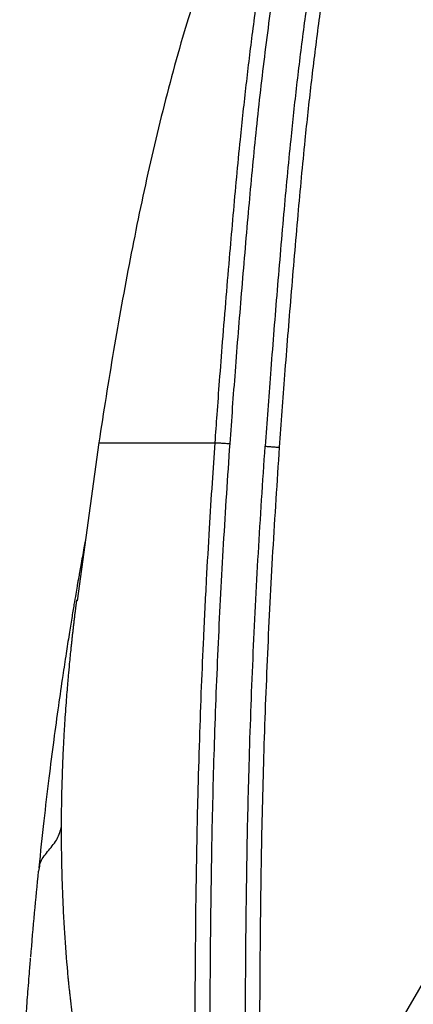
# Model space of a CAD drawing. Units: millimetres. Extents: x 0.31 to 0.63, y 0.42 to 0.754.
# Drawn here: x 0.312 to 0.328, y 0.694 to 0.734 of the extents above; entities that cross this region are included whole.
import ezdxf

# ---------------------------------------------------------------- set-up
doc = ezdxf.new("R2010")
doc.units = ezdxf.units.MM
doc.header["$MEASUREMENT"] = 0
doc.layers.get('0').update_dxf_attribs({"true_color": 0x000000})

msp = doc.modelspace()

# ---------------------------------------------------------------- linework, layer by layer
at = {"color": 18, "linetype": 'Continuous', "lineweight": 25, "true_color": 0x000000}
for p, q in [((0.3151360890527137, 0.7166566457272212), (0.3142588129897483, 0.7103233541966121)), ((0.3142460099120505, 0.7103251184940974), (0.3142503074069389, 0.7103584494114558)), ((0.3127255729098686, 0.6994949783802669), (0.3127556762357124, 0.6996341194630304)), ((0.3233253619332679, 0.6868521894932429), (0.3283597162623771, 0.69547483582503))]:
    msp.add_line(p, q, dxfattribs=at)
for points, knots in [([(0.3240255257745155, 0.7440553750515619), (0.3237629116042943, 0.7430570950273843), (0.323237936952989, 0.7410614993321615), (0.3226290279159262, 0.7380266310333582), (0.3221245831588916, 0.7349760804717775), (0.321717163934347, 0.7319148422337364), (0.3213839933231671, 0.7288785160694606), (0.3210940876724349, 0.7257851644501864), (0.3208302079762813, 0.7226698204794106), (0.3205811868558064, 0.719586619465597), (0.3204360496614084, 0.7175809490096855), (0.3203664681573279, 0.7166193928242366)], [0, 0, 0, 0, 0.1116756568236782, 0.2232434333263298, 0.3347769744111018, 0.4462171166131489, 0.5573666068490352, 0.6652876966661879, 0.7824025725849091, 0.8956796957086954, 1, 1, 1, 1]), ([(0.3254775038619407, 0.7440553750515619), (0.3252823020591059, 0.7433319887018967), (0.3248977415523515, 0.7419068695832893), (0.3244042273249156, 0.7397385578214494), (0.3239832476005813, 0.7375722901085628), (0.3236194292992385, 0.7353785998717137), (0.323306830307125, 0.7331801897535206), (0.3230373800734492, 0.7309806915506183), (0.3227736419059808, 0.7285219230010636), (0.3225117168564158, 0.7257169918651983), (0.3222480655690979, 0.7225868416927166), (0.3219990233200294, 0.7194905427111561), (0.3218537808973508, 0.7174778986044871), (0.3217842719216712, 0.7165147032261531)], [0, 0, 0, 0, 0.0807459444489979, 0.1590748695182335, 0.2396056756224524, 0.3185551619047771, 0.398706358112821, 0.4789082330225995, 0.5573697958447407, 0.6652165732688102, 0.7825207600770756, 0.8959204967817136, 1, 1, 1, 1]), ([(0.3260654604692825, 0.7440553750515619), (0.3259351095128503, 0.7435763129295655), (0.3256775849713861, 0.7426298660704346), (0.3253236322404331, 0.7412244159524412), (0.3250082790899356, 0.7398222293073604), (0.3247209134184438, 0.738407937935445), (0.3244598014330441, 0.7369797559199837), (0.324177857784568, 0.7352689697058723), (0.3238912439519581, 0.7332831700539484), (0.3236116333028787, 0.7310211127457861), (0.323342252048167, 0.7285202573619218), (0.3230775412639347, 0.7256895197693028), (0.3228132952192964, 0.7225533155943018), (0.3225637135914045, 0.7194513380815563), (0.3224182005925958, 0.7174351505209329), (0.3223485803861983, 0.7164705123425166)], [0, 0, 0, 0, 0.05341538606493793, 0.1055287447058929, 0.1559175313716376, 0.2080301442220972, 0.2607910514901353, 0.3121126201577844, 0.3945684213673085, 0.4766365114862367, 0.5573266171556808, 0.6651829707783747, 0.7825152150342004, 0.8959451338258322, 1, 1, 1, 1]), ([(0.3232197499533065, 0.74336701292998), (0.3231871607369232, 0.7432440172454697), (0.3230781479290052, 0.7428325895887706), (0.3228846510370937, 0.7420551117960323), (0.3226542935551041, 0.7410746808379853), (0.3224423824975539, 0.7401038283514476), (0.3222672992559303, 0.739249910996339), (0.322119423268016, 0.7384867795848503), (0.3219861594401576, 0.7377620523617793), (0.3218547440247115, 0.7370088431663883), (0.3217242961500876, 0.7362196843097654), (0.3215193177455079, 0.7349066090992667), (0.321275669662247, 0.7331652272300623), (0.3210086104459664, 0.7309622164746162), (0.3208012728913661, 0.7290199369379974), (0.3206320306966524, 0.7272778007553413), (0.3204939874213889, 0.725761482456476), (0.3203557615313633, 0.724164026973672), (0.3202142623137579, 0.7224748935209254), (0.3200759653655128, 0.7207680311447131), (0.3199540727974134, 0.7191988854312306), (0.3198534396595495, 0.7178524194061855), (0.3197949666048844, 0.7170289043015367), (0.3197683713097938, 0.7166543449879328)], [0, 0, 0, 0, 0.01415168920728518, 0.04733821639412109, 0.08910516445367388, 0.1261617314170821, 0.1578554118127207, 0.1860522796434303, 0.2126150950903349, 0.2398102543013477, 0.2710890532388828, 0.3015754175129846, 0.3876183051847092, 0.466635422920691, 0.5483795923598296, 0.6048599708859248, 0.6613070583389009, 0.7177212723365691, 0.783192623495838, 0.8498302451303826, 0.9081796461693307, 0.958237355318028, 1, 1, 1, 1]), ([(0.3192323437590965, 0.7352543439388911), (0.3191424677221785, 0.7349892602359218), (0.3189053186891226, 0.7342898041184321), (0.3185030989534944, 0.7329694841810528), (0.3180341517785895, 0.7313111529636483), (0.3175678689894136, 0.7294910696061933), (0.3169972439750354, 0.7270615275120266), (0.3163690559059602, 0.7240115461393849), (0.3157045756017136, 0.7203400269858924), (0.3153221096269834, 0.7178828900583898), (0.3151308617253669, 0.7166542257786432)], [0, 0, 0, 0, 0.04625594737195936, 0.1220520348749759, 0.2211150447570033, 0.3189496161203853, 0.4162470772390989, 0.6106124758130405, 0.805291053749409, 0.9999999999999999, 0.9999999999999999, 0.9999999999999999, 0.9999999999999999]), ([(0.3151535561938651, 0.7166542376995723), (0.3151510432892469, 0.716654237270722), (0.3151442523227967, 0.716654236111781), (0.3153301719117095, 0.7166542495354058), (0.3156489225081932, 0.7166542655915171), (0.3160763397412595, 0.7166542573407361), (0.3165674935994223, 0.716654274292996), (0.3172198128214535, 0.7166542892486287), (0.3179838380098468, 0.7166542963758132), (0.3187654685797364, 0.7166543102703088), (0.319407482794727, 0.7166543179083189), (0.3196480614643511, 0.7166543359603689), (0.3197683713097938, 0.7166543449879328)], [0, 0, 0, 0, 0.04669749722656913, 0.1261970449154311, 0.2056612143290799, 0.2850857089800631, 0.3644941540785825, 0.443896346950096, 0.5828484118104696, 0.7218374134368637, 0.8608949918558826, 1, 1, 1, 1]), ([(0.3197681686540015, 0.7166543569088618), (0.3197316588657286, 0.7161201536237408), (0.3196533877818853, 0.7149749081403547), (0.3195390860528338, 0.7131410337242358), (0.3194215229986002, 0.7110758727790815), (0.3193157801446678, 0.708966204178473), (0.3192238624018421, 0.706841624518762), (0.3191469737625845, 0.7047317579931669), (0.3190883150158983, 0.7026887931601582), (0.3190139103955056, 0.6992654695242774), (0.3189619896836521, 0.6945098437718075), (0.3189647889566774, 0.6903429158507681), (0.3189661881585487, 0.6882600988865535)], [0, 0, 0, 0, 0.05653656022817509, 0.1212052453642997, 0.1940077792100298, 0.2749422988547701, 0.3442357688148747, 0.4185433970832845, 0.4978618303579986, 0.5600317354656855, 0.7800841813314526, 0.9999999999999999, 0.9999999999999999, 0.9999999999999999, 0.9999999999999999]), ([(0.3197683713097938, 0.7166543449879328), (0.319778799752408, 0.7166545003868888), (0.3198004825383, 0.7166548234919213), (0.3199401736777783, 0.7166473978431457), (0.3201391298155694, 0.7166350554771674), (0.3202926127507675, 0.7166244811502579), (0.3203664681573279, 0.7166193928242365)], [0, 0, 0, 0, 0.2403559658883112, 0.4997473869343786, 0.759280339060534, 1, 1, 1, 1]), ([(0.3203664681573279, 0.7166193928242366), (0.3202771922735178, 0.7152773873111903), (0.3201003238313596, 0.7126186802300585), (0.3198941649446158, 0.7086238845572737), (0.3197385123873603, 0.7046915582443034), (0.3196582984198489, 0.701493694413157), (0.3196163612584189, 0.6990217442789531), (0.3195932709720114, 0.6971950020999708), (0.319577628725296, 0.6953741174173029), (0.3195681766482403, 0.6935447830880144), (0.3195638232905215, 0.6917891574906943), (0.3195631325060769, 0.6899774748531631), (0.3195648439399937, 0.6887831573041893), (0.3195657512803443, 0.6881499733448664)], [0, 0, 0, 0, 0.1416347241069188, 0.2805988800019308, 0.4212291879720961, 0.5560531867237735, 0.6174547901838383, 0.6815826088610963, 0.748438610940727, 0.8092152745979692, 0.8742285993704597, 0.9333205532409518, 1, 1, 1, 1]), ([(0.3209929427762397, 0.6875411238194148), (0.3209920702463954, 0.688092077234521), (0.3209904295622089, 0.6891280768184), (0.3209897839933252, 0.6906618325749321), (0.3209912374106681, 0.6921526980967487), (0.3209954727740733, 0.6936475865188365), (0.3210031225710095, 0.6951607722359693), (0.3210201312381533, 0.6973523806663237), (0.3210574545052581, 0.7002232680218168), (0.3211426453090181, 0.7039968527658651), (0.3212903473168053, 0.7079923327782998), (0.3215028563013228, 0.7122491092893385), (0.3216899800581854, 0.7150854620181568), (0.3217842719216712, 0.7165147032261531)], [0, 0, 0, 0, 0.05701158863375855, 0.10720322350568, 0.1587098502898124, 0.2112832808808385, 0.2618916975730269, 0.3152930232447614, 0.4380729899483793, 0.5589870169491566, 0.7058660506492552, 0.8517855847717886, 1, 1, 1, 1]), ([(0.3223485803861983, 0.7164705123425166), (0.3222569354789789, 0.7150828515201803), (0.3220752108452539, 0.7123312293916354), (0.3218667333433502, 0.708196986450363), (0.3217110890201055, 0.7040992419415052), (0.321630127803562, 0.7005542188231476), (0.3215886476566041, 0.6975861791136441), (0.321567911489097, 0.6951774096822869), (0.3215589329760516, 0.6930928991293467), (0.3215558667068903, 0.6913614806803233), (0.3215555746663961, 0.6899607065243766), (0.3215568801359088, 0.6885187106881073), (0.3215586753687818, 0.687527859671076), (0.3215596339364417, 0.6869987930775324)], [0, 0, 0, 0, 0.1414725985698595, 0.2805290216035331, 0.4210952738019612, 0.5586246426565383, 0.6412465091192088, 0.7230628207163345, 0.8036770157929988, 0.8533055444060322, 0.8992004383606896, 0.9461779018333318, 1, 1, 1, 1]), ([(0.3217843330164321, 0.7165147032261531), (0.3218092452594289, 0.716512299650373), (0.321860297614189, 0.7165073740319361), (0.3219979336319719, 0.7164962081620941), (0.322165782348892, 0.7164834566965929), (0.322288631972192, 0.7164747574291085), (0.3223485803861983, 0.7164705123425166)], [0, 0, 0, 0, 0.2439861604655771, 0.499997853355549, 0.7560079153201339, 1, 1, 1, 1]), ([(0.3145943692584403, 0.7127458180905024), (0.3145921069529684, 0.7127343117813395), (0.3145708467538459, 0.7126261803079407), (0.3145293595825016, 0.7124023292267474), (0.3144716846960552, 0.7120874610307895), (0.3144136015522661, 0.7117650133490347), (0.3143624659291014, 0.7114782520772824), (0.3143223812739376, 0.7112510658935869), (0.3142897772548401, 0.7110647634405567), (0.3142531430122373, 0.7108538124515328), (0.3142020712191495, 0.7105569932528164), (0.3141303982939159, 0.7101338494066451), (0.3140410478163976, 0.7095956335264155), (0.3139352927566181, 0.7089421578142524), (0.3138146824403839, 0.7081739732195431), (0.3136702585719176, 0.7072215362281113), (0.3135033658356481, 0.7060698194921016), (0.3133162930210411, 0.7047012881450578), (0.3131210775321476, 0.7031676699946785), (0.3129203105616816, 0.7014659344328062), (0.3127948839853065, 0.7002640479496524), (0.3127293399234183, 0.6996359791279475)], [0, 0, 0, 0, 0.00220930477261285, 0.020762120752066, 0.04644385531956499, 0.07210470916467694, 0.09324916053805767, 0.1105808518653753, 0.1230007781699598, 0.1350866811927394, 0.1586250108838661, 0.1910395587136266, 0.2323146582418287, 0.2824367318790661, 0.3413994491199839, 0.409196065259173, 0.5022025020374984, 0.6078722671914789, 0.7261366130459319, 0.8568874372386992, 1, 1, 1, 1]), ([(0.3136377564330466, 0.7014049257755915), (0.3136394435312371, 0.7016340418010281), (0.3136428854638783, 0.7021014727609245), (0.3136565074966545, 0.7027582064520725), (0.3136762871887449, 0.7034289811434936), (0.3136993837760011, 0.7040172519085584), (0.3137239364038922, 0.704527810745559), (0.3137453133159236, 0.704926017909431), (0.3137687275877318, 0.7053249979960986), (0.3137978367554964, 0.7057750873939521), (0.3138303316613766, 0.7062319200692896), (0.3138626478616806, 0.7066504863061396), (0.3138921958466674, 0.7070090593609439), (0.3139248044135997, 0.7073847166188768), (0.3139677983123438, 0.7078525834138332), (0.3140092035728562, 0.7082697717284039), (0.3140416457028199, 0.7085805168887149), (0.3140576989044416, 0.7087313882055755), (0.3140747571349631, 0.7088887209331509), (0.3140928610382189, 0.7090524899682933), (0.3141120605772668, 0.7092227205953238), (0.3141323934007001, 0.7093994122535348), (0.3141539121130781, 0.7095825667307297), (0.3141756365810768, 0.7097636896867796), (0.3141999574268377, 0.7099622786017141), (0.3142229713611521, 0.7101472419148251), (0.3142395807439848, 0.7102754800238598), (0.3142460099120505, 0.7103251184940974)], [0, 0, 0, 0, 0.07943124123584978, 0.1620516123474727, 0.2263570916482172, 0.3096281024191615, 0.3627681211566885, 0.3993643526236114, 0.444185284296155, 0.4972184315953847, 0.5506002079215175, 0.5971928381065389, 0.6370181450537626, 0.670081762073628, 0.7221172115914993, 0.7922967369645509, 0.8082130409864338, 0.8248271697381931, 0.8421413833303136, 0.8601535685830468, 0.8788645978110752, 0.8982737604825975, 0.9183804830724502, 0.9391855898468503, 0.9578868577720834, 0.9836988242197826, 1, 1, 1, 1]), ([(0.3127556762357124, 0.6996341194630304), (0.3127664600599692, 0.6997152395300067), (0.3127884182939844, 0.6998804177980836), (0.3129448950614985, 0.7001136698991369), (0.3131847286129202, 0.7004150524260436), (0.3135096560093176, 0.7007920724776263), (0.3135947658699592, 0.7011256418418232), (0.3136374762912162, 0.7012930359364191)], [0, 0, 0, 0, 0.1386063914131483, 0.2822330470306986, 0.4253437252550868, 0.7116219978824371, 1, 1, 1, 1]), ([(0.3139114430804618, 0.695195909929339), (0.3139113705665044, 0.695196673028872), (0.3139107267368277, 0.6952034483607243), (0.313908494598042, 0.6952267639337846), (0.313900476539387, 0.6953125364050452), (0.3138478823623431, 0.6959225696741494), (0.3137962014155991, 0.6965870664757932), (0.3137401427557866, 0.6974891433396713), (0.3136960115889073, 0.6983139501057825), (0.3136564828989026, 0.6994434516784751), (0.3136384646812347, 0.7004877246135843), (0.3136377322160498, 0.7010809384924647), (0.3136374703307517, 0.7012930359364191)], [0, 0, 0, 0, 0.000384031373318919, 0.003409699368814609, 0.01179954022387627, 0.04349153866909664, 0.3038018650312567, 0.3437512340345436, 0.4898183010397785, 0.7110073578645232, 0.8966736907196594, 0.9999999999999999, 0.9999999999999999, 0.9999999999999999, 0.9999999999999999]), ([(0.3136374762912162, 0.7012930359364191), (0.3136375110591239, 0.701311677844727), (0.3136375805916763, 0.7013489599119096), (0.3136376978210902, 0.7013862710712969), (0.3136377564330466, 0.7014049257755915)], [0, 0, 0, 0, 0.5000234621246069, 1, 1, 1, 1]), ([(0.3127097091336616, 0.6994971479893366), (0.3126546484675417, 0.6989418811104915), (0.3125405597767183, 0.6977913379781759), (0.3124435513677735, 0.6966512095216267), (0.3123933604617484, 0.6960613216877619)], [0, 0, 0, 0, 0.4826128314960423, 1, 1, 1, 1]), ([(0.3123901358504661, 0.6960202183247248), (0.3123868736069357, 0.6959815828359048), (0.3123666596658442, 0.6957421845543894), (0.3123335886294903, 0.6953312271371211), (0.312292570879292, 0.6948091808568737), (0.3122537685267548, 0.6942973196160256), (0.3122175365945495, 0.6938024199564365), (0.3121825621127877, 0.6933062373824954), (0.3121523089387119, 0.6928615171321172), (0.3121268513806739, 0.6924739253313182), (0.3121036996401682, 0.6921106343035561), (0.3120799795167288, 0.6917270509238432), (0.3120523424233795, 0.69126252647255), (0.3120241555317417, 0.6907651768875103), (0.3120009452655135, 0.6903338853967677), (0.311983789460515, 0.6900010362631384), (0.3119730436242445, 0.6897873707565362), (0.3119671859104693, 0.6896666458939342), (0.3119652113576301, 0.6896259512425105)], [0, 0, 0, 0, 0.01664604124093852, 0.1031443832813137, 0.1787482856028765, 0.2454062019047149, 0.3294346841782299, 0.3997997167907406, 0.4698665465994151, 0.533186478686945, 0.5800628637184356, 0.6410315562883626, 0.7161625006049006, 0.8054252693365959, 0.8876612447131047, 0.9353761814475922, 0.9782162206443643, 1, 1, 1, 1]), ([(0.3170833102126487, 0.6860416140080134), (0.3170518216654025, 0.6860458345236967), (0.3169961573075515, 0.686053295404425), (0.316918887756236, 0.686069265755838), (0.3168455681984922, 0.6860940427701758), (0.3167702365147329, 0.6861331420983743), (0.3166858811757574, 0.6861894839662005), (0.3166104562608353, 0.686250311051685), (0.3165426106348056, 0.6863121109716701), (0.3164851412845306, 0.6863692040654764), (0.3164338326352671, 0.6864241420647761), (0.3163845720169292, 0.686480266801614), (0.3163329211289218, 0.6865424142779639), (0.3162675567248188, 0.6866262563959118), (0.3161731910400578, 0.6867564891799263), (0.3160512044580381, 0.6869422067570289), (0.3159035042824909, 0.6871943212570273), (0.3157479984612921, 0.6874902027551154), (0.3155856742894632, 0.687833100412753), (0.3154178101285064, 0.6882259557602997), (0.3152220054371629, 0.6887336188190396), (0.3150048019232633, 0.689372542782823), (0.3148346889169178, 0.6899544141992936), (0.3147286011632917, 0.6903532181010239), (0.3146800966580471, 0.6905419182884736), (0.3146384566940895, 0.6907096363185062), (0.3146024502804953, 0.6908590981936935), (0.3145682456615297, 0.6910045258727482), (0.3145333637950016, 0.6911571819468805), (0.3145037157030239, 0.6912909906223215), (0.3144828478045228, 0.6913869272646973), (0.3144680094241009, 0.6914564877586991), (0.3144545811004023, 0.6915188427760304), (0.3144464137295659, 0.691560242697108), (0.3144422672534589, 0.691578564852954), (0.3144420081068279, 0.6915798973203263), (0.3144410120275664, 0.6915844824092139), (0.3144373534658952, 0.691602388887798), (0.3144228814925771, 0.6916717089763682), (0.3143915460869796, 0.6918265176783722), (0.3143393885508894, 0.692093662604091), (0.3142813793039229, 0.6924113367444722), (0.3142281686344149, 0.6927244357529214), (0.3141884151471723, 0.6929732482476759), (0.31415964020675, 0.6931627700595004), (0.314137546094935, 0.6933135904739958), (0.314114085784294, 0.6934800656948069), (0.314086535881525, 0.6936845328589137), (0.3140562813679822, 0.6939199265828373), (0.3140310203410593, 0.6941244789084773), (0.3140095479010775, 0.6943035927699596), (0.3139901020038548, 0.6944701935830481), (0.3139701166519159, 0.6946463058681092), (0.3139502337766479, 0.6948268053694032), (0.3139307766227249, 0.6950082887686794), (0.3139180347042618, 0.6951319419253819), (0.3139114430804618, 0.6951959099293391)], [0, 0, 0, 0, 0.02914616642674551, 0.05152357856568509, 0.06986649435296097, 0.09454142847276396, 0.1176759930417444, 0.1428139400004111, 0.1588351962787691, 0.1748479837797466, 0.1908512872932021, 0.2013919336652471, 0.215460784666494, 0.2332198057246289, 0.2546598297916582, 0.2918286413568749, 0.3309727089186868, 0.3720752340506032, 0.415120791087213, 0.4600955565402325, 0.5069789711722235, 0.5753754996090464, 0.6439631874234625, 0.6594047644145608, 0.6748319189034765, 0.6902461718412001, 0.6998864110796612, 0.7104193426842217, 0.7245216353697388, 0.7354398813681412, 0.7411938985950919, 0.7464449958697217, 0.7511930024600871, 0.7554391132461513, 0.7554484718047799, 0.7555230074587468, 0.7557277916658487, 0.7565027673915089, 0.7595093295472626, 0.771345598238866, 0.7909294950525106, 0.8182321818716173, 0.8396226198861193, 0.8567322010643783, 0.8695757963898245, 0.87816676529591, 0.8871176783067587, 0.9027315419890797, 0.9184251389758035, 0.9330572645488467, 0.942436136424685, 0.9530853738375201, 0.9652000418268658, 0.9763410477979784, 0.987760798119201, 0.9999999999999999, 0.9999999999999999, 0.9999999999999999, 0.9999999999999999])]:
    msp.add_open_spline(points, degree=3, knots=knots, dxfattribs=at)

doc.saveas('drawing.dxf')
